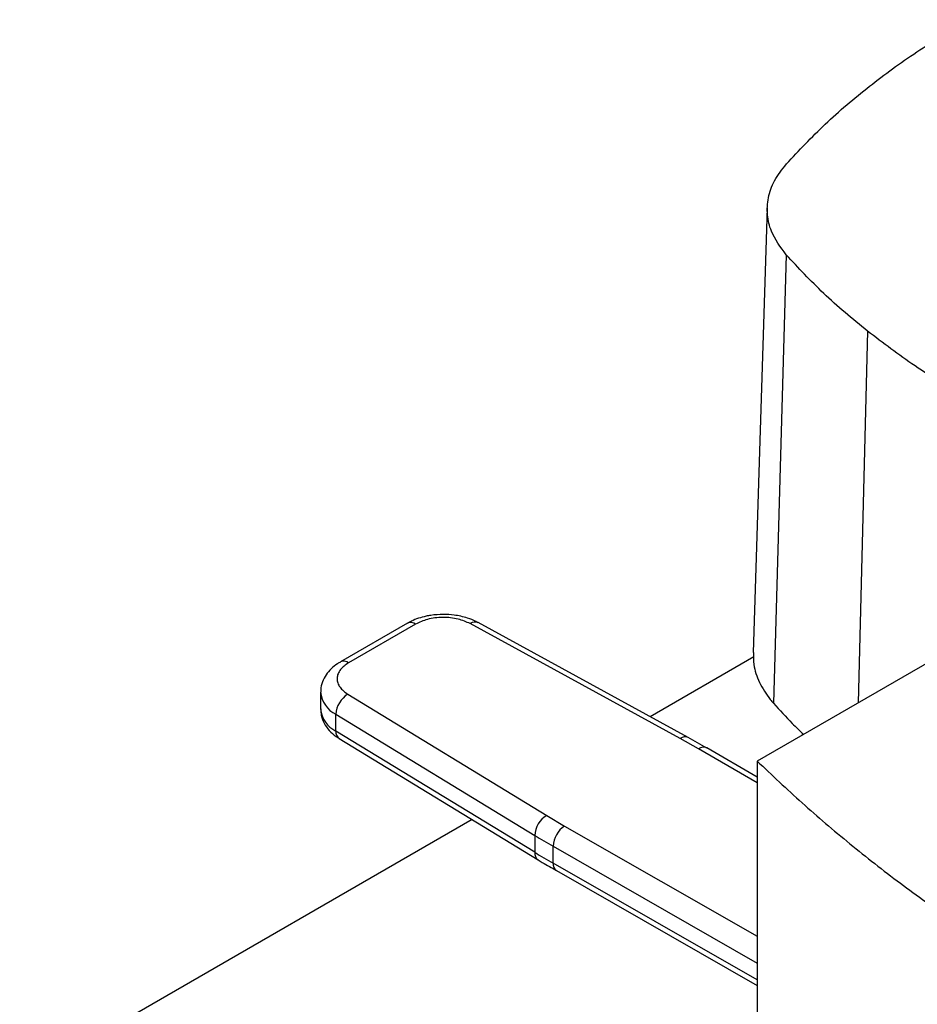
# Model space of a CAD drawing. Extents: x 0.4 to 10.6, y 0.4 to 8.1.
# Drawn here: x 3.2 to 3.4, y 6.3 to 6.5 of the extents above; entities that cross this region are included whole.
import ezdxf

# ---------------------------------------------------------------- set-up
doc = ezdxf.new("R2010")
doc.units = 0
doc.linetypes.add('SLD-SOLID', pattern=[0])
doc.layers.get('0').update_dxf_attribs({"linetype": 'CONTINUOUS'})

msp = doc.modelspace()

# ---------------------------------------------------------------- linework, layer by layer
at = {"color": 7, "linetype": 'SLD-SOLID'}
for p, q in [((3.413960444208498, 6.496825000788373), (3.410554246615366, 6.390627242823845)), ((3.418489938131142, 6.485621416720561), (3.415457838304059, 6.378498337772506)), ((3.328007826325357, 6.397623148800523), (3.312004569216323, 6.388384665118133)), ((3.329976170476542, 6.397428235106615), (3.313972913367144, 6.388189751424011)), ((3.393191918489283, 6.370109387507044), (3.343016179068657, 6.397531275465999)), ((3.395079990984453, 6.370349397698558), (3.344904251748542, 6.397771285769889)), ((3.458091044920338, 6.391566052871752), (3.411552236218823, 6.364699770473482)), ((3.410721004223921, 6.389564176619255), (3.386016658876075, 6.375302661614826)), ((3.307297238396602, 6.381158155294978), (3.307297238396602, 6.377139745787666)), ((3.313794422889643, 6.380661914698294), (3.361295672933386, 6.35169607688596)), ((3.310935383841343, 6.375884674014787), (3.358436634079934, 6.346918836308984)), ((3.310935383841522, 6.371866264507378), (3.310935383841343, 6.375884674014787)), ((3.358436634080148, 6.342900426801536), (3.310935383841522, 6.371866264507378)), ((3.311744701499863, 6.37006742744946), (3.359245951738481, 6.341101589743631)), ((3.397563373716116, 6.3676433426001), (3.393191918489283, 6.370109387507044)), ((3.39950418271455, 6.367806692453057), (3.395062135179272, 6.370338066947704)), ((3.422352435361249, 6.370934592726431), (3.422352435361249, 6.371315648470325)), ((3.411552236218832, 6.360838909911561), (3.399544458359239, 6.367830869338472)), ((3.411552236218823, 6.364699770473482), (3.411552236218828, 6.260500978002511)), ((3.361295672933386, 6.35169607688596), (3.3655674508613, 6.349172489500783)), ((3.343453679104913, 6.350731576403188), (3.199073382977662, 6.267382605581654)), ((3.358436634079934, 6.346918836308984), (3.358436634080148, 6.342900426801536)), ((3.362795591151033, 6.340325337632668), (3.362795591150874, 6.34434374714006)), ((3.363611820143081, 6.338522403531511), (3.411552236218939, 6.311084547612753))]:
    msp.add_line(p, q, dxfattribs=at)
at = {"color": 8, "linetype": 'SLD-SOLID'}
for p, q in [((3.437921382349901, 6.467378899432047), (3.435644719708588, 6.378608065145635)), ((3.411552236218834, 6.359497825566165), (3.397563373716116, 6.3676433426001)), ((3.3655674508613, 6.349172489500783), (3.411552236218913, 6.322853904529089)), ((3.362795591150874, 6.34434374714006), (3.411552236218927, 6.316438736880209)), ((3.411552236218936, 6.312420327372895), (3.362795591151033, 6.340325337632668))]:
    msp.add_line(p, q, dxfattribs=at)
for centre, radius, start, end in [((3.328822941733568, 6.395818466074329), 0.001980225459620504, 54.38241861473443, 114.3071177365401), ((3.344167689510263, 6.396019158347361), 0.001900651055680668, 67.19900819814062, 127.2900664603102), ((3.312817755961068, 6.386574611283449), 0.001985715554720716, 54.42743778204419, 113.7920494153155), ((3.31378751501578, 6.381742594920902), 0.006515357977770262, 185.0309589572428, 244.0392649040373), ((3.313790884634947, 6.377727967452277), 0.006520233599764219, 185.175965326964, 244.0271910568223), ((3.312933219259081, 6.371683634605997), 0.002006165505767837, 174.7768867780532, 233.6701795348223), ((3.39434516844068, 6.368592759853144), 0.001905293934084013, 67.63841040558906, 127.2495153818758), ((3.39871229629892, 6.366063932826172), 0.001953089432868222, 64.78129043116502, 126.0335639340591), ((3.360428815256304, 6.342716753287232), 0.002000630350285843, 174.7323817054112, 234.2292107104514), ((3.364663128205405, 6.34008458413951), 0.00188299147473411, 172.6542305002403, 236.0604431008229)]:
    msp.add_arc(centre, radius, start, end, dxfattribs=at)
at = {"color": 7, "linetype": 'SLD-SOLID'}
for centre, radius, start, end in [((3.316839670386074, 6.375595276974201), 0.005911374649723488, 121.0075161046702, 177.1939082701098), ((3.364340920625043, 6.346629439268121), 0.005911374650114867, 121.0075161055915, 177.1939082675977), ((3.36886266505747, 6.344070984977091), 0.006073202201940394, 122.8596249491482, 177.4258424168515), ((3.45337695453323, 6.502651302007497), 0.1823904200343668, 238.6319567685287, 240.2224152430772), ((3.453376954272283, 6.498632892059475), 0.1823904195222445, 238.6319567665361, 240.2224152455267)]:
    msp.add_arc(centre, radius, start, end, dxfattribs=at)
for points, knots in [([(3.418505964851898, 6.507347602344419), (3.421515286390471, 6.510551087662761), (3.427533929445275, 6.516958058275658), (3.438066315140292, 6.525862447267587), (3.449454238558409, 6.534230700171195), (3.457831238460434, 6.539278466268061), (3.462031939830715, 6.541809701579982)], [0, 0, 0, 0, 0.2552130836568139, 0.5104261654188308, 0.7544999997813905, 1, 1, 1, 1]), ([(3.418489938131142, 6.485621416720561), (3.417127043574258, 6.48747242810295), (3.414865776097905, 6.490543562121506), (3.413829402951932, 6.495220014193778), (3.414047790271509, 6.499296396629135), (3.415469725089493, 6.503440160301874), (3.41748311551239, 6.506031262125879), (3.418505964851898, 6.507347602344419)], [0, 0, 0, 0, 0.2664214454558281, 0.4420372409361131, 0.6227457648600752, 0.8083460411595538, 1, 1, 1, 1]), ([(3.437921382349901, 6.467378899432047), (3.436102312604458, 6.46885839620417), (3.432464173113781, 6.471817389748247), (3.425773951942896, 6.477833388238436), (3.421385077026132, 6.482525949749109), (3.418489938131142, 6.485621416720561)], [0, 0, 0, 0, 0.2539239867311368, 0.5078479734331945, 1, 1, 1, 1]), ([(3.462026339938977, 6.451100641071497), (3.459831170235411, 6.452399039767431), (3.45544083082853, 6.454995837159154), (3.447212814781142, 6.460338763044373), (3.441614383158028, 6.464580705551673), (3.437921382349901, 6.467378899432047)], [0, 0, 0, 0, 0.2539266718797102, 0.5078533437303847, 1, 1, 1, 1]), ([(3.336587897078855, 6.399731514237097), (3.335583954643131, 6.399690311324373), (3.334187088458636, 6.399632982384546), (3.332217877447653, 6.399262978901993), (3.330643329123538, 6.398828715829231), (3.329147305997972, 6.398262282455977), (3.328336989647052, 6.397778981494415), (3.328034789342267, 6.397598738682183)], [0, 0, 0, 0, 0.323822238431983, 0.4505600306918909, 0.6596785755078618, 0.873080139516013, 1, 1, 1, 1]), ([(3.343016179068657, 6.397531275465999), (3.342092555653825, 6.397939978898115), (3.340673022822318, 6.398568122285258), (3.338338055988638, 6.398947536700988), (3.336459011384576, 6.399047121350521), (3.334585392324254, 6.39891788366741), (3.332269289292807, 6.398501717135527), (3.330880070178068, 6.39785137937574), (3.329976170476542, 6.397428235106615)], [0, 0, 0, 0, 0.239831440123996, 0.3686010963091395, 0.4999999999999533, 0.6313989036907671, 0.760168559875912, 1, 1, 1, 1]), ([(3.344877082612189, 6.397745439407088), (3.344709509497334, 6.397849022084541), (3.343961533333171, 6.398311371750967), (3.342576478383847, 6.398811398183171), (3.340825699772228, 6.3992980025497), (3.338887822049437, 6.399647072925336), (3.337456067480677, 6.399699639524444), (3.336587897078855, 6.399731514237097)], [0, 0, 0, 0, 0.07397415774495261, 0.3301896417283288, 0.5204825857296618, 0.7092359016614291, 1, 1, 1, 1]), ([(3.410700072554152, 6.39062819735619), (3.410670619820531, 6.389673654617178), (3.410596405835988, 6.38726843067463), (3.411949121408683, 6.383467519599581), (3.413816961668628, 6.380403831425999), (3.415195818627578, 6.378802612219373), (3.415457838304059, 6.378498337772506)], [0, 0, 0, 0, 0.2274756232002012, 0.5731852466168851, 0.9188937888933636, 1, 1, 1, 1]), ([(3.312031532231789, 6.388360254998991), (3.311784606351778, 6.388226876089543), (3.310957937766448, 6.387780344707807), (3.309771911782343, 6.386777568881746), (3.308520965426672, 6.38533509457395), (3.307674392651917, 6.383619529712291), (3.307258551032086, 6.382173091742734), (3.307337700194762, 6.381349386316753), (3.307354645053924, 6.381173041148187)], [0, 0, 0, 0, 0.0884864046791889, 0.2962384136245674, 0.5079717970420354, 0.7218719675815928, 0.9404562198906158, 1, 1, 1, 1]), ([(3.313972913367144, 6.388189751424011), (3.313239926573441, 6.387667941233364), (3.312113386468442, 6.38686596210903), (3.311392486779828, 6.385528904289052), (3.311168616289592, 6.384447287028399), (3.311341120653446, 6.383362537668013), (3.311998356911531, 6.382014590006803), (3.313086451069771, 6.381195111146271), (3.313794422889643, 6.380661914698294)], [0, 0, 0, 0, 0.2398314401240372, 0.3686010963091912, 0.5000000000000108, 0.6313989036908306, 0.7601685598759802, 0.9999999999999999, 0.9999999999999999, 0.9999999999999999, 0.9999999999999999]), ([(3.307354360320703, 6.377158763992388), (3.307362872558738, 6.376646014293268), (3.307382598054998, 6.375457814171198), (3.308093231884876, 6.373676015034335), (3.309304547525509, 6.371974112095215), (3.3105789337496, 6.370777722991348), (3.311508127554908, 6.370251930089922), (3.311779996923964, 6.370098090295094)], [0, 0, 0, 0, 0.1769458625369586, 0.410038457023214, 0.6516759758280747, 0.8980851657234841, 1, 1, 1, 1]), ([(3.415457838304059, 6.378498337772506), (3.416910420765042, 6.376888925963637), (3.419176745090295, 6.374377915931668), (3.421693356998505, 6.371948175382902), (3.422596966620046, 6.371075757617355)], [0, 0, 0, 0, 0.6409420067541785, 1, 1, 1, 1]), ([(3.411552236218823, 6.364699770473482), (3.415076305373387, 6.36135121100792), (3.422124442519682, 6.35465409318172), (3.433576127207672, 6.344933155676659), (3.445449348116679, 6.335551932900813), (3.453857908942615, 6.329573109708802), (3.45798818810495, 6.326636315962947)], [0, 0, 0, 0, 0.252471573049882, 0.5049430627919395, 0.7568283807125652, 1, 1, 1, 1]), ([(3.359269595656731, 6.341114848655512), (3.359590024357002, 6.340909238583811), (3.360984434230297, 6.340014485043357), (3.362495592944627, 6.33918791117975), (3.36365949463503, 6.338551280025145)], [0, 0, 0, 0, 0.229795203266589, 1, 1, 1, 1])]:
    msp.add_open_spline(points, degree=3, knots=knots, dxfattribs=at)

doc.saveas('drawing.dxf')
